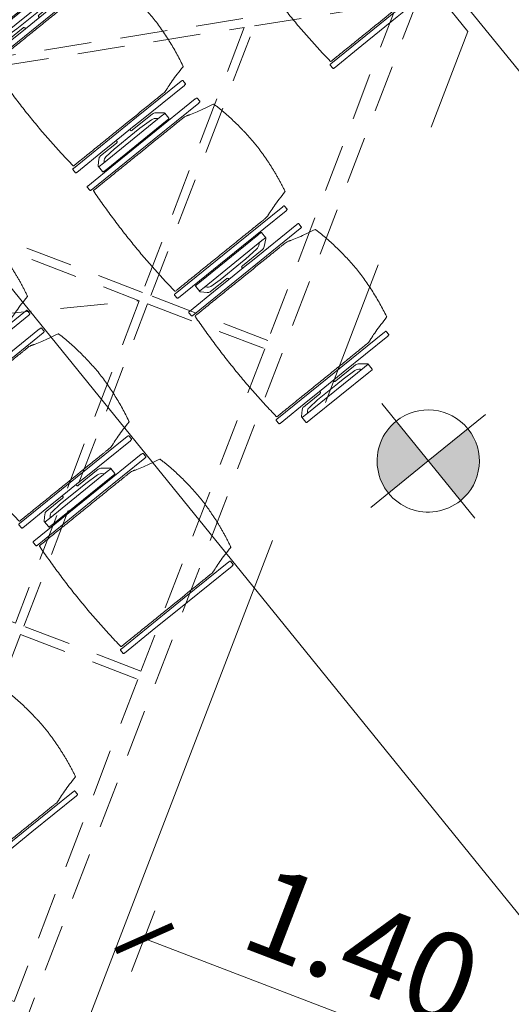
# Model space of a CAD drawing. Units: metres. Extents: x 6127 to 6509, y 343642 to 343987.
# Drawn here: x 6202 to 6204, y 343933 to 343936 of the extents above; entities that cross this region are included whole.
import ezdxf

# ---------------------------------------------------------------- set-up
doc = ezdxf.new("R2010")
doc.units = ezdxf.units.M
doc.header["$LTSCALE"] = 2
doc.header["$PDMODE"] = 35
doc.header["$PDSIZE"] = 0.3
for name, pattern in [('DASHED', [0.75, 0.5, -0.25]), ('MITTE', [2, 1.25, -0.25, 0.25, -0.25]), ('VERDECKT', [2.5, 2, -0.5])]:
    doc.linetypes.add(name, pattern=pattern)
doc.layers.get('0').update_dxf_attribs({"linetype": 'CONTINUOUS', "lineweight": 30})
doc.layers.get('Defpoints').update_dxf_attribs({"linetype": 'CONTINUOUS'})
doc.layers.add('A_03_DS_Deckenraster', color=7, linetype='VERDECKT', lineweight=5, true_color=0xcc0099)
for name, color, linetype, lineweight in [('A_03_DS_Deckensprung', 7, 'MITTE', 0), ('A_03_Technik', 7, 'MITTE', 0), ('A_04_Bühne_Praktikabel_AN', 7, 'CONTINUOUS', 9), ('A_04_Möblierung_Lose', 7, 'CONTINUOUS', 0), ('A_06_DIM_Höhenlage (GR)', 7, 'CONTINUOUS', 0), ('A_06_DIM_Kotenschnur', 7, 'CONTINUOUS', 5)]:
    doc.layers.add(name, color=color, linetype=linetype, lineweight=lineweight)
doc.styles.get("Standard").update_dxf_attribs({"font": 'simplex.shx'})
doc.dimstyles.get("Standard").update_dxf_attribs({"dimtxt": 0.2, "dimasz": 0.15, "dimexe": 0.1, "dimexo": 0.0225, "dimgap": 0.09, "dimtad": 1, "dimzin": 0, "dimdsep": 46, "dimtxsty": 'Standard', "dimblk": 'ARCHTICK', "dimcen": 0.09, "dimclrd": 256, "dimclre": 256, "dimadec": 0, "dimazin": 0, "dimtfac": 1, "dimtofl": 0, "dimtmove": 0, "dimatfit": 3, "dimldrblk": 'ARCHTICK', "dimfxl": 0.12, "dimfxlon": 1, "dimtolj": 1, "dimtzin": 0, "dimlwd": 5, "dimlwe": 5, "dimarcsym": 0})

# ---------------------------------------------------------------- blocks, each defined once
blk = doc.blocks.new('_ArchTick')
at = {"color": 0, "linetype": 'ByBlock', "const_width": 0.15}
blk.add_lwpolyline([(-0.5, -0.5), (0.5, 0.5)], dxfattribs=at)
blk = doc.blocks.new('*D505')
at = {"layer": 'A_06_DIM_Kotenschnur', "lineweight": 5, "ltscale": 10, "transparency": 16777216}
for p, q in [((6202.8403, 343933.0382), (6202.9191, 343933.2436)), ((6202.8833, 343933.1502), (6204.1904, 343932.6487)), ((6204.1474, 343932.5367), (6204.2262, 343932.7421))]:
    blk.add_line(p, q, dxfattribs=at)
at = {"layer": 'Defpoints', "color": 0, "ltscale": 10, "transparency": 16777216}
for p in [(6202.8058, 343932.9483), (6204.1904, 343932.6487), (6204.1129, 343932.4468)]:
    blk.add_point(p, dxfattribs=at)
at = {"layer": 'A_06_DIM_Kotenschnur', "lineweight": 5, "ltscale": 10, "transparency": 16777216, "xscale": 0.15, "yscale": 0.15, "zscale": 0.15}
for p, rotation in [((6202.8833, 343933.1502), 159.0093813609205), ((6204.1904, 343932.6487), 339.0093813609205)]:
    blk.add_blockref('_ArchTick', p, dxfattribs=dict(at, rotation=rotation))
at = {"layer": 'A_06_DIM_Kotenschnur', "color": 0, "lineweight": 5, "ltscale": 10, "transparency": 16777216, "insert": (6203.6228, 343933.1235), "char_height": 0.3, "attachment_point": 5, "rotation": 339.0094}
blk.add_mtext('\\A1;1.40', dxfattribs=at)
blk = doc.blocks.new('*D525')
at = {"layer": 'A_06_DIM_Kotenschnur', "lineweight": 5, "ltscale": 10, "transparency": 16777216}
for p, q in [((6201.3474, 343939.5525), (6199.9487, 343938.4195)), ((6201.3474, 343939.5525), (6201.4104, 343939.4748)), ((6200.0243, 343938.3263), (6199.8858, 343938.4972))]:
    blk.add_line(p, q, dxfattribs=at)
at = {"layer": 'Defpoints', "color": 0, "ltscale": 10, "transparency": 16777216}
for p in [(6201.3474, 343939.5525), (6199.9487, 343938.4195), (6205.6989, 343931.3211)]:
    blk.add_point(p, dxfattribs=at)
at = {"layer": 'A_06_DIM_Kotenschnur', "lineweight": 5, "ltscale": 10, "transparency": 16777216, "xscale": 0.15, "yscale": 0.15, "zscale": 0.15}
for p, rotation in [((6201.3474, 343939.5525), 39.00938129185081), ((6199.9487, 343938.4195), 219.0093812918508)]:
    blk.add_blockref('_ArchTick', p, dxfattribs=dict(at, rotation=rotation))
at = {"layer": 'A_06_DIM_Kotenschnur', "color": 0, "lineweight": 5, "ltscale": 10, "transparency": 16777216, "insert": (6200.497, 343939.1725), "char_height": 0.3, "attachment_point": 5, "rotation": 39.0094}
blk.add_mtext('\\A1;1.80', dxfattribs=at)
blk = doc.blocks.new('*D526')
at = {"layer": 'A_06_DIM_Kotenschnur', "lineweight": 5, "ltscale": 10, "transparency": 16777216}
for p, q in [((6200.0243, 343938.3263), (6199.8858, 343938.4972)), ((6199.9487, 343938.4195), (6198.5501, 343937.2865)), ((6198.6256, 343937.1933), (6198.4871, 343937.3642))]:
    blk.add_line(p, q, dxfattribs=at)
at = {"layer": 'Defpoints', "color": 0, "ltscale": 10, "transparency": 16777216}
for p in [(6198.5501, 343937.2865), (6205.6989, 343931.3211), (6204.3002, 343930.1881)]:
    blk.add_point(p, dxfattribs=at)
at = {"layer": 'A_06_DIM_Kotenschnur', "lineweight": 5, "ltscale": 10, "transparency": 16777216, "xscale": 0.15, "yscale": 0.15, "zscale": 0.15}
for p, rotation in [((6199.9487, 343938.4195), 39.00938129185081), ((6198.5501, 343937.2865), 219.0093812918508)]:
    blk.add_blockref('_ArchTick', p, dxfattribs=dict(at, rotation=rotation))
at = {"layer": 'A_06_DIM_Kotenschnur', "color": 0, "lineweight": 5, "ltscale": 10, "transparency": 16777216, "insert": (6199.204, 343938.1251), "char_height": 0.3, "attachment_point": 5, "rotation": 39.0094}
blk.add_mtext('\\A1;1.80', dxfattribs=at)
blk = doc.blocks.new('*D527')
at = {"layer": 'A_06_DIM_Kotenschnur', "lineweight": 5, "ltscale": 10, "transparency": 16777216}
for p, q in [((6198.6256, 343937.1933), (6198.4871, 343937.3642)), ((6198.5501, 343937.2865), (6197.1514, 343936.1535)), ((6197.2269, 343936.0603), (6197.0884, 343936.2312))]:
    blk.add_line(p, q, dxfattribs=at)
at = {"layer": 'Defpoints', "color": 0, "ltscale": 10, "transparency": 16777216}
for p in [(6197.1514, 343936.1535), (6204.3002, 343930.1881), (6202.9015, 343929.0551)]:
    blk.add_point(p, dxfattribs=at)
at = {"layer": 'A_06_DIM_Kotenschnur', "lineweight": 5, "ltscale": 10, "transparency": 16777216, "xscale": 0.15, "yscale": 0.15, "zscale": 0.15}
for p, rotation in [((6198.5501, 343937.2865), 39.00938129185081), ((6197.1514, 343936.1535), 219.0093812918508)]:
    blk.add_blockref('_ArchTick', p, dxfattribs=dict(at, rotation=rotation))
at = {"layer": 'A_06_DIM_Kotenschnur', "color": 0, "lineweight": 5, "ltscale": 10, "transparency": 16777216, "insert": (6197.6997, 343936.9065), "char_height": 0.3, "attachment_point": 5, "rotation": 39.0094}
blk.add_mtext('\\A1;1.80', dxfattribs=at)
blk = doc.blocks.new('*D528')
at = {"layer": 'A_06_DIM_Kotenschnur', "lineweight": 5, "ltscale": 10, "transparency": 16777216}
for p, q in [((6197.2269, 343936.0603), (6197.0884, 343936.2312)), ((6197.1514, 343936.1535), (6195.7527, 343935.0205)), ((6195.8282, 343934.9273), (6195.6898, 343935.0982))]:
    blk.add_line(p, q, dxfattribs=at)
at = {"layer": 'Defpoints', "color": 0, "ltscale": 10, "transparency": 16777216}
for p in [(6195.7527, 343935.0205), (6202.9015, 343929.0551), (6201.5029, 343927.9221)]:
    blk.add_point(p, dxfattribs=at)
at = {"layer": 'A_06_DIM_Kotenschnur', "lineweight": 5, "ltscale": 10, "transparency": 16777216, "xscale": 0.15, "yscale": 0.15, "zscale": 0.15}
for p, rotation in [((6197.1514, 343936.1535), 39.00938129185081), ((6195.7527, 343935.0205), 219.0093812918508)]:
    blk.add_blockref('_ArchTick', p, dxfattribs=dict(at, rotation=rotation))
at = {"layer": 'A_06_DIM_Kotenschnur', "color": 0, "lineweight": 5, "ltscale": 10, "transparency": 16777216, "insert": (6196.301, 343935.7735), "char_height": 0.3, "attachment_point": 5, "rotation": 39.0094}
blk.add_mtext('\\A1;1.80', dxfattribs=at)
blk = doc.blocks.new('PISA_Stuhl mit')
at = {"layer": 'A_04_Möblierung_Lose', "linetype": 'Continuous'}
for p, q in [((-24.4, 27.96), (-24.4, 47.35)), ((-24.36, 47.78), (-24.39, 47.39)), ((-22.84, 47.98), (-24.16, 47.98)), ((-24.16, 47.98), (-24.16, 47.97)), ((-22.84, 47.98), (-22.84, 47.97)), ((-22.61, 47.39), (-22.64, 47.78)), ((-22.6, 47.35), (-22.6, 27.96)), ((22.6, 0.44), (22.6, 47.35)), ((22.64, 47.78), (22.61, 47.39)), ((24.16, 47.98), (22.84, 47.98)), ((22.84, 47.98), (22.84, 47.97)), ((24.16, 47.98), (24.16, 47.97)), ((24.39, 47.39), (24.36, 47.78)), ((24.4, 47.35), (24.4, 27.96)), ((-22, 40.62), (-22, 39.8)), ((22, 40.71), (22, 39.9)), ((-29.9, 34.68), (-29.9, 36.09)), ((-29.9, 9.47), (-29.9, 34.68)), ((-27.55, 36.26), (-29.77, 36.26)), ((-27.6, 34.68), (-27.6, 36.2)), ((-27.6, 9.47), (-27.6, 34.68)), ((-27.34, 33.18), (-27.6, 33.44)), ((-27.24, 36.04), (-25.56, 33.97)), ((27.24, 36.04), (25.56, 33.97)), ((27.34, 33.18), (27.6, 33.44)), ((29.77, 36.26), (27.55, 36.26)), ((27.6, 34.68), (27.6, 36.2)), ((27.6, 9.47), (27.6, 34.68)), ((29.9, 34.68), (29.9, 36.09)), ((29.9, 9.47), (29.9, 34.68)), ((-26.2, 26.52), (-26.45, 31.41)), ((-25.1, 32.79), (-25.1, 24.2)), ((25.1, 32.79), (25.1, 31.93)), ((25.1, 31.93), (25.1, 24.2)), ((26.2, 26.52), (26.45, 31.41)), ((-24.4, 25.51), (-24.4, 27.96)), ((-22.6, 27.96), (-22.6, 0.44)), ((24.4, 27.96), (24.4, 25.51)), ((-26.2, 24.2), (-26.2, 26.52)), ((-26.2, 15.3), (-26.2, 24.2)), ((-25.1, 24.2), (-25.1, 24)), ((-25.1, 24), (-25.1, 23.93)), ((-24.8, 23.63), (-24.4, 23.63)), ((-24.4, 15.98), (-24.4, 25.51)), ((24.4, 25.51), (24.4, 15.98)), ((24.8, 23.63), (24.4, 23.63)), ((25.1, 24.2), (25.1, 24)), ((25.1, 24), (25.1, 23.93)), ((26.2, 24.2), (26.2, 26.52)), ((26.2, 24), (26.2, 24.2)), ((26.2, 15.3), (26.2, 24)), ((-25.1, 17.38), (-25.1, 17.33)), ((-25.1, 17.33), (-25.1, 17.17)), ((-25.1, 17.17), (-25.1, 10.99)), ((-24.8, 17.68), (-24.4, 17.68)), ((24.8, 17.68), (24.4, 17.68)), ((25.1, 17.38), (25.1, 17.17)), ((25.1, 17.17), (25.1, 10.99)), ((-26.45, 11.41), (-26.2, 15.3)), ((-24.4, 12.57), (-24.4, 15.98)), ((24.4, 15.98), (24.4, 12.57)), ((26.45, 11.41), (26.2, 15.3)), ((-25.1, 10.99), (-25.1, 10.09)), ((-24.4, 0.44), (-24.4, 12.57)), ((24.4, 12.57), (24.4, 0.44)), ((25.1, 10.99), (25.1, 10.09)), ((-29.9, 7.85), (-29.9, 9.47)), ((-29.58, 7.45), (-27.42, 7.45)), ((-27.6, 9.79), (-27.34, 9.99)), ((-27.6, 7.67), (-27.6, 9.47)), ((-25.56, 9.14), (-27.16, 7.57)), ((25.56, 9.14), (27.16, 7.57)), ((27.6, 9.79), (27.34, 9.99)), ((27.42, 7.45), (29.58, 7.45)), ((27.6, 7.67), (27.6, 9.47)), ((29.9, 7.85), (29.9, 9.47)), ((-24.39, 0.38), (-24.37, 0.24)), ((-24.17, 0.06), (-24.17, 0.07)), ((-24.17, 0.06), (-22.83, 0.06)), ((-22.83, 0.06), (-22.83, 0.07)), ((-22.63, 0.24), (-22.61, 0.38)), ((22.61, 0.38), (22.63, 0.24)), ((22.83, 0.06), (22.83, 0.07)), ((22.83, 0.06), (24.17, 0.06)), ((24.17, 0.06), (24.17, 0.07)), ((24.37, 0.24), (24.39, 0.38))]:
    blk.add_line(p, q, dxfattribs=at)
at = {"layer": 'A_04_Möblierung_Lose'}
for points in [[(-24.39, 47.39), (-24.4, 47.35)], [(-22.61, 47.39), (-22.6, 47.35)], [(22.61, 47.39), (22.6, 47.35)], [(24.4, 47.35), (24.39, 47.39)], [(-24.39, 0.38), (-24.4, 0.44)], [(-22.61, 0.38), (-22.6, 0.44)], [(22.6, 0.44), (22.61, 0.38)], [(24.39, 0.38), (24.4, 0.44)]]:
    blk.add_lwpolyline(points, dxfattribs=at)
at = {"layer": 'A_04_Möblierung_Lose', "linetype": 'Continuous'}
for centre, major_axis, ratio, start_param, end_param in [((-27.52, 34.46), (0.11, -1.8), 0.412192, 2.618158, 2.867609), ((-31.1, 32.79), (6, 0), 0.513216, 0, 0.394791), ((31.1, 32.79), (6, 0), 0.513216, 2.746802, 3.141593), ((27.52, 34.46), (0.11, 1.8), 0.412192, 0.273984, 0.523435), ((-34.45, 31.3), (8, 0), 0.513216, 0.026437, 0.475695), ((34.45, 31.3), (8, 0), 0.513216, 2.665897, 3.115155), ((-24.8, 23.93), (0.3, 0), 0.992397, 3.141593, 4.712389), ((24.8, 23.93), (-0.3, 0), 0.992397, 1.570796, 3.141593), ((-24.8, 17.38), (-0.3, 0), 0.992397, 4.712389, 6.283185), ((24.8, 17.38), (0.3, 0), 0.992397, 0, 1.570796), ((-34.45, 11.49), (8, 0), 0.409378, 5.80749, 6.256748), ((-31.1, 10.09), (6, 0), 0.409378, 5.888394, 6.283185), ((31.1, 10.09), (6, 0), 0.409378, 3.141593, 3.536384), ((34.45, 11.49), (8, 0), 0.409378, 3.16803, 3.617288), ((-29.69, 9.25), (0.15, -1.8), 0.508472, 6.169443, 6.239649), ((-27.52, 9.25), (0.11, -1.8), 0.412192, 6.259426, 6.626764), ((27.52, 9.25), (0.11, 1.8), 0.412192, 2.798014, 3.165352), ((29.69, 9.25), (0.15, 1.8), 0.508472, 3.185129, 3.255335)]:
    blk.add_ellipse(centre, major_axis=major_axis, ratio=ratio, start_param=start_param, end_param=end_param, dxfattribs=at)
for points, knots in [([(18.89, 51.27), (17.34, 51.65), (15.79, 51.96), (12.65, 52.5), (11.08, 52.72), (7.92, 53.08), (6.34, 53.22), (3.16, 53.43), (1.57, 53.5), (-1.6, 53.48), (-3.19, 53.4), (-6.36, 53.17), (-7.95, 53.02), (-11.1, 52.64), (-12.67, 52.41), (-15.8, 51.85), (-17.35, 51.53), (-18.9, 51.14)], [0, 0, 0, 0, 0.125, 0.125, 0.25, 0.25, 0.375, 0.375, 0.5, 0.5, 0.625, 0.625, 0.75, 0.75, 0.875, 0.875, 1, 1, 1, 1]), ([(-19.18, 50.99), (-19.42, 49.97), (-19.66, 48.92), (-20.14, 46.93), (-20.38, 45.97), (-20.85, 44.26), (-21.08, 43.5), (-21.37, 42.63), (-21.42, 42.47), (-21.51, 42.23), (-21.54, 42.16), (-21.59, 42.02), (-21.62, 41.96), (-21.68, 41.83), (-21.7, 41.76), (-21.76, 41.57), (-21.79, 41.45), (-21.88, 41.09), (-21.94, 40.92), (-22, 40.62)], [0, 0, 0, 0, 0.25, 0.25, 0.5, 0.5, 0.75, 0.75, 0.8125, 0.8125, 0.84375, 0.84375, 0.875, 0.875, 0.90625, 0.90625, 0.9375, 0.9375, 1, 1, 1, 1]), ([(-19.18, 50.99), (-19.18, 51), (-19.17, 51.01), (-19.14, 51.04), (-19.13, 51.05), (-19.08, 51.07), (-19.06, 51.08), (-19, 51.11), (-18.97, 51.12), (-18.92, 51.13), (-18.91, 51.13), (-18.9, 51.14)], [0, 0, 0, 0, 0.224004, 0.224004, 0.447802, 0.447802, 0.675436, 0.675436, 0.911307, 0.911307, 1, 1, 1, 1]), ([(18.89, 51.27), (18.92, 51.26), (18.95, 51.26), (19, 51.24), (19.03, 51.23), (19.09, 51.2), (19.11, 51.19), (19.15, 51.17), (19.16, 51.16), (19.17, 51.14), (19.17, 51.14), (19.17, 51.13)], [0, 0, 0, 0, 0.185773, 0.185773, 0.427403, 0.427403, 0.668474, 0.668474, 0.90083, 0.90083, 1, 1, 1, 1]), ([(22, 40.71), (21.94, 41.04), (21.88, 41.23), (21.79, 41.58), (21.76, 41.7), (21.7, 41.89), (21.67, 41.96), (21.62, 42.08), (21.59, 42.13), (21.54, 42.27), (21.51, 42.34), (21.42, 42.58), (21.37, 42.75), (21.08, 43.63), (20.85, 44.38), (20.14, 46.95), (19.66, 49.11), (19.17, 51.13)], [0, 0, 0, 0, 0.0625, 0.0625, 0.09375, 0.09375, 0.125, 0.125, 0.15625, 0.15625, 0.1875, 0.1875, 0.25, 0.25, 0.5, 0.5, 1, 1, 1, 1]), ([(-22, 39.8), (-22, 39.68), (-22, 39.54), (-22, 39.17), (-22, 38.94), (-22, 38.38), (-22, 38.04), (-22, 37.31), (-22, 36.89), (-22, 36.04), (-22, 35.61), (-22, 34.76), (-22, 34.33), (-22, 33.05), (-22, 32.2), (-22, 27.95), (-22, 24.55), (-22, 19.45), (-22, 17.76), (-22, 14.36), (-22, 12.67), (-22, 10.12), (-22, 9.27), (-22, 7.57), (-22, 6.72), (-22, 5.45), (-22, 5.02), (-22, 4.16), (-22, 3.73), (-22, 3.12), (-22, 2.92), (-22, 2.53), (-22, 2.33), (-22, 1.77), (-22, 1.43), (-22, 1.12)], [0, 0, 0, 0, 0.03125, 0.03125, 0.0625, 0.0625, 0.09375, 0.09375, 0.125, 0.125, 0.15625, 0.15625, 0.1875, 0.1875, 0.25, 0.25, 0.5, 0.5, 0.625, 0.625, 0.75, 0.75, 0.8125, 0.8125, 0.875, 0.875, 0.90625, 0.90625, 0.9375, 0.9375, 0.953125, 0.953125, 0.96875, 0.96875, 1, 1, 1, 1]), ([(22, 1.12), (22, 1.43), (22, 1.77), (22, 2.33), (22, 2.52), (22, 2.92), (22, 3.12), (22, 3.73), (22, 4.16), (22, 5.02), (22, 5.44), (22, 7.57), (22, 9.27), (22, 12.66), (22, 14.35), (22, 17.74), (22, 19.44), (22, 22.83), (22, 24.53), (22, 27.07), (22, 27.92), (22, 29.61), (22, 30.46), (22, 32.16), (22, 33.01), (22, 34.28), (22, 34.71), (22, 35.56), (22, 35.99), (22, 36.83), (22, 37.25), (22, 38.01), (22, 38.35), (22, 38.95), (22, 39.2), (22, 39.61), (22, 39.77), (22, 39.9)], [0, 0, 0, 0, 0.03125, 0.03125, 0.046875, 0.046875, 0.0625, 0.0625, 0.09375, 0.09375, 0.125, 0.125, 0.25, 0.25, 0.375, 0.375, 0.5, 0.5, 0.625, 0.625, 0.6875, 0.6875, 0.75, 0.75, 0.8125, 0.8125, 0.84375, 0.84375, 0.875, 0.875, 0.90625, 0.90625, 0.9375, 0.9375, 0.96875, 0.96875, 1, 1, 1, 1]), ([(-29.78, 36.26), (-29.8, 36.26), (-29.82, 36.26), (-29.88, 36.22), (-29.9, 36.17), (-29.9, 36.09)], [0, 0, 0, 0, 0.288851, 0.288851, 1, 1, 1, 1]), ([(29.78, 36.26), (29.8, 36.26), (29.82, 36.26), (29.88, 36.22), (29.9, 36.17), (29.9, 36.09)], [0, 0, 0, 0, 0.288851, 0.288851, 1, 1, 1, 1]), ([(-29.9, 7.85), (-29.9, 7.73), (-29.88, 7.64), (-29.8, 7.5), (-29.73, 7.46), (-29.64, 7.45)], [0, 0, 0, 0, 0.5, 0.5, 1, 1, 1, 1]), ([(29.9, 7.85), (29.9, 7.73), (29.88, 7.64), (29.8, 7.5), (29.73, 7.46), (29.64, 7.45)], [0, 0, 0, 0, 0.5, 0.5, 1, 1, 1, 1]), ([(-22, 1.12), (-22, 1.1), (-21.99, 1.08), (-21.97, 1.03), (-21.96, 1.01), (-21.91, 0.97), (-21.89, 0.96), (-21.83, 0.93), (-21.8, 0.92), (-21.76, 0.92), (-21.75, 0.91), (-21.74, 0.91)], [0, 0, 0, 0, 0.234724, 0.234724, 0.469461, 0.469461, 0.704013, 0.704013, 0.938475, 0.938475, 1, 1, 1, 1]), ([(-21.74, 0.91), (-19.94, 0.74), (-18.13, 0.63), (-14.51, 0.41), (-12.7, 0.33), (-9.08, 0.17), (-7.27, 0.09), (-3.63, 0), (-1.82, 0), (1.82, 0), (3.64, 0), (7.27, 0.09), (9.08, 0.17), (12.71, 0.33), (14.52, 0.42), (17.23, 0.58), (18.13, 0.64), (19.94, 0.76), (20.84, 0.83), (21.74, 0.91)], [0, 0, 0, 0, 0.125, 0.125, 0.25, 0.25, 0.375, 0.375, 0.5, 0.5, 0.625, 0.625, 0.75, 0.75, 0.875, 0.875, 0.9375, 0.9375, 1, 1, 1, 1]), ([(21.74, 0.91), (21.77, 0.92), (21.81, 0.92), (21.87, 0.94), (21.89, 0.96), (21.94, 0.99), (21.96, 1.01), (21.99, 1.06), (22, 1.08), (22, 1.11), (22, 1.12), (22, 1.12)], [0, 0, 0, 0, 0.234448, 0.234448, 0.468896, 0.468896, 0.703347, 0.703347, 0.937838, 0.937838, 1, 1, 1, 1])]:
    blk.add_open_spline(points, degree=3, knots=knots, dxfattribs=at)
for points in [[(-24.16, 47.97), (-24.17, 47.97), (-24.19, 47.97), (-24.21, 47.96), (-24.24, 47.95), (-24.27, 47.94), (-24.29, 47.92), (-24.31, 47.9), (-24.33, 47.88), (-24.34, 47.85), (-24.35, 47.83), (-24.36, 47.8), (-24.36, 47.78), (-24.36, 47.77)], [(-22.64, 47.77), (-22.64, 47.78), (-22.64, 47.8), (-22.65, 47.83), (-22.66, 47.85), (-22.67, 47.88), (-22.69, 47.9), (-22.71, 47.92), (-22.73, 47.94), (-22.76, 47.95), (-22.79, 47.96), (-22.81, 47.97), (-22.83, 47.97), (-22.84, 47.97)], [(22.84, 47.97), (22.83, 47.97), (22.81, 47.97), (22.79, 47.96), (22.76, 47.95), (22.73, 47.94), (22.71, 47.92), (22.69, 47.9), (22.67, 47.88), (22.66, 47.85), (22.65, 47.83), (22.64, 47.8), (22.64, 47.78), (22.64, 47.77)], [(24.36, 47.77), (24.36, 47.78), (24.36, 47.8), (24.35, 47.83), (24.34, 47.85), (24.33, 47.88), (24.31, 47.9), (24.29, 47.92), (24.27, 47.94), (24.24, 47.95), (24.21, 47.96), (24.19, 47.97), (24.17, 47.97), (24.16, 47.97)], [(-27.6, 36.2), (-27.6, 36.28), (-27.54, 36.28), (-27.42, 36.2)], [(27.6, 36.2), (27.6, 36.28), (27.54, 36.28), (27.42, 36.2)], [(-27.42, 7.45), (-27.54, 7.45), (-27.6, 7.52), (-27.6, 7.67)], [(27.42, 7.45), (27.54, 7.45), (27.6, 7.52), (27.6, 7.67)], [(-24.37, 0.27), (-24.37, 0.26), (-24.37, 0.24), (-24.36, 0.21), (-24.35, 0.18), (-24.34, 0.16), (-24.32, 0.13), (-24.3, 0.11), (-24.28, 0.1), (-24.25, 0.08), (-24.22, 0.07), (-24.2, 0.07), (-24.18, 0.07), (-24.17, 0.07)], [(-22.83, 0.07), (-22.82, 0.07), (-22.8, 0.07), (-22.77, 0.07), (-22.75, 0.08), (-22.72, 0.1), (-22.7, 0.11), (-22.68, 0.13), (-22.66, 0.16), (-22.65, 0.18), (-22.64, 0.21), (-22.63, 0.24), (-22.63, 0.26), (-22.63, 0.27)], [(22.63, 0.27), (22.63, 0.26), (22.63, 0.24), (22.64, 0.21), (22.65, 0.18), (22.66, 0.16), (22.68, 0.13), (22.7, 0.11), (22.72, 0.1), (22.75, 0.08), (22.78, 0.07), (22.8, 0.07), (22.82, 0.07), (22.83, 0.07)], [(24.17, 0.07), (24.18, 0.07), (24.2, 0.07), (24.23, 0.07), (24.25, 0.08), (24.28, 0.1), (24.3, 0.11), (24.32, 0.13), (24.34, 0.16), (24.35, 0.18), (24.36, 0.21), (24.37, 0.24), (24.37, 0.26), (24.37, 0.27)]]:
    blk.add_open_spline(points, degree=3, dxfattribs=at)
blk = doc.blocks.new('PISA_Stuhl ohne')
at = {"layer": 'A_04_Möblierung_Lose', "linetype": 'Continuous'}
for p, q in [((-24.4, 27.96), (-24.4, 47.35)), ((-24.36, 47.79), (-24.39, 47.39)), ((-22.84, 47.98), (-24.16, 47.98)), ((-24.16, 47.98), (-24.16, 47.98)), ((-22.84, 47.98), (-22.84, 47.98)), ((22.6, 27.96), (22.6, 47.35)), ((22.64, 47.79), (22.61, 47.39)), ((24.16, 47.98), (22.84, 47.98)), ((22.84, 47.98), (22.84, 47.98)), ((24.16, 47.98), (24.16, 47.98)), ((24.39, 47.39), (24.36, 47.79)), ((-22, 40.62), (-22, 39.8)), ((22, 40.71), (22, 39.9)), ((-24.4, 12.58), (-24.4, 27.96)), ((22.6, 0.44), (22.6, 27.96)), ((24.4, 27.96), (24.4, 0.44)), ((-24.4, 0.44), (-24.4, 12.58)), ((-24.39, 0.39), (-24.37, 0.25)), ((-24.17, 0.07), (-22.83, 0.07)), ((-24.17, 0.07), (-24.17, 0.07)), ((-22.83, 0.07), (-22.83, 0.07)), ((22.61, 0.39), (22.63, 0.25)), ((22.83, 0.07), (24.17, 0.07)), ((22.83, 0.07), (22.83, 0.07)), ((24.17, 0.07), (24.17, 0.07)), ((24.37, 0.25), (24.39, 0.39))]:
    blk.add_line(p, q, dxfattribs=at)
for points in [[(18.89, 51.27), (18.6, 51.34), (18.31, 51.41), (18.02, 51.48), (17.73, 51.54), (17.44, 51.61), (17.15, 51.67), (16.86, 51.73), (16.56, 51.79), (16.27, 51.85), (15.98, 51.91), (15.69, 51.96), (15.39, 52.02), (15.1, 52.07), (14.81, 52.12), (14.51, 52.18), (14.22, 52.23), (13.93, 52.28), (13.63, 52.33), (13.34, 52.37), (13.04, 52.42), (12.75, 52.47), (12.46, 52.51), (12.16, 52.56), (11.87, 52.6), (11.57, 52.64), (11.28, 52.68), (10.98, 52.72), (10.69, 52.76), (10.39, 52.79), (10.09, 52.83), (9.8, 52.87), (9.5, 52.9), (9.21, 52.93), (8.91, 52.97), (8.61, 53), (8.32, 53.03), (8.02, 53.06), (7.72, 53.09), (7.43, 53.11), (7.13, 53.14), (6.83, 53.17), (6.53, 53.19), (6.24, 53.22), (5.94, 53.24), (5.64, 53.26), (5.34, 53.28), (5.05, 53.31), (4.75, 53.33), (4.45, 53.35), (4.15, 53.36), (3.85, 53.38), (3.56, 53.4), (3.26, 53.41), (2.96, 53.43), (2.66, 53.44), (2.37, 53.45), (2.07, 53.46), (1.77, 53.47), (1.47, 53.48), (1.18, 53.48), (0.88, 53.49), (0.58, 53.49), (0.28, 53.49), (-0.01, 53.49), (-0.31, 53.49), (-0.61, 53.48), (-0.91, 53.48), (-1.2, 53.47), (-1.5, 53.46), (-1.8, 53.45), (-2.1, 53.44), (-2.39, 53.43), (-2.69, 53.41), (-2.99, 53.4), (-3.29, 53.38), (-3.58, 53.36), (-3.88, 53.35), (-4.18, 53.33), (-4.48, 53.31), (-4.77, 53.29), (-5.07, 53.26), (-5.37, 53.24), (-5.67, 53.22), (-5.96, 53.19), (-6.26, 53.17), (-6.56, 53.14), (-6.86, 53.12), (-7.15, 53.09), (-7.45, 53.06), (-7.75, 53.03), (-8.04, 53), (-8.34, 52.97), (-8.64, 52.94), (-8.93, 52.9), (-9.23, 52.87), (-9.52, 52.83), (-9.82, 52.8), (-10.12, 52.76), (-10.41, 52.72), (-10.71, 52.68), (-11, 52.64), (-11.3, 52.6), (-11.59, 52.56), (-11.89, 52.52), (-12.18, 52.47), (-12.47, 52.43), (-12.77, 52.38), (-13.06, 52.33), (-13.36, 52.28), (-13.65, 52.23), (-13.94, 52.18), (-14.24, 52.13), (-14.53, 52.08), (-14.82, 52.02), (-15.11, 51.97), (-15.41, 51.91), (-15.7, 51.86), (-15.99, 51.8), (-16.28, 51.74), (-16.57, 51.68), (-16.86, 51.61), (-17.16, 51.55), (-17.45, 51.48), (-17.74, 51.42), (-18.03, 51.35), (-18.32, 51.28), (-18.61, 51.21), (-18.9, 51.14)], [(-22.64, 47.79), (-22.61, 47.39), (-22.6, 47.35), (-22.6, 27.96), (-22.6, 0.44), (-22.61, 0.39), (-22.63, 0.25)], [(22.61, 47.39), (22.6, 47.35)], [(24.39, 47.39), (24.4, 47.35)], [(24.4, 47.35), (24.4, 27.96)], [(-24.39, 0.39), (-24.4, 0.44)], [(22.61, 0.39), (22.6, 0.44)], [(24.39, 0.39), (24.4, 0.44)]]:
    blk.add_lwpolyline(points, dxfattribs=at)
at = {"layer": 'A_04_Möblierung_Lose'}
blk.add_lwpolyline([(-24.39, 47.39), (-24.4, 47.35)], dxfattribs=at)
at = {"layer": 'A_04_Möblierung_Lose', "linetype": 'Continuous'}
for points, knots in [([(-19.18, 50.99), (-19.42, 49.97), (-19.66, 48.92), (-20.14, 46.93), (-20.38, 45.97), (-20.85, 44.26), (-21.08, 43.5), (-21.37, 42.63), (-21.42, 42.47), (-21.51, 42.23), (-21.54, 42.16), (-21.59, 42.02), (-21.62, 41.96), (-21.68, 41.83), (-21.7, 41.76), (-21.76, 41.57), (-21.79, 41.45), (-21.88, 41.09), (-21.94, 40.92), (-22, 40.62)], [0, 0, 0, 0, 0.25, 0.25, 0.5, 0.5, 0.75, 0.75, 0.8125, 0.8125, 0.84375, 0.84375, 0.875, 0.875, 0.90625, 0.90625, 0.9375, 0.9375, 1, 1, 1, 1]), ([(-19.18, 50.99), (-19.18, 51), (-19.17, 51.01), (-19.14, 51.04), (-19.13, 51.05), (-19.08, 51.07), (-19.06, 51.08), (-19, 51.11), (-18.97, 51.12), (-18.92, 51.13), (-18.91, 51.13), (-18.9, 51.14)], [0, 0, 0, 0, 0.224004, 0.224004, 0.447802, 0.447802, 0.675436, 0.675436, 0.911307, 0.911307, 1, 1, 1, 1]), ([(18.89, 51.27), (18.92, 51.26), (18.95, 51.26), (19, 51.24), (19.03, 51.23), (19.09, 51.2), (19.11, 51.19), (19.15, 51.17), (19.16, 51.16), (19.17, 51.14), (19.17, 51.14), (19.17, 51.13)], [0, 0, 0, 0, 0.185773, 0.185773, 0.427403, 0.427403, 0.668474, 0.668474, 0.90083, 0.90083, 1, 1, 1, 1]), ([(22, 40.71), (21.94, 41.04), (21.88, 41.23), (21.79, 41.58), (21.76, 41.7), (21.7, 41.89), (21.67, 41.96), (21.62, 42.08), (21.59, 42.13), (21.54, 42.27), (21.51, 42.34), (21.42, 42.58), (21.37, 42.75), (21.08, 43.63), (20.85, 44.38), (20.14, 46.95), (19.66, 49.11), (19.17, 51.13)], [0, 0, 0, 0, 0.0625, 0.0625, 0.09375, 0.09375, 0.125, 0.125, 0.15625, 0.15625, 0.1875, 0.1875, 0.25, 0.25, 0.5, 0.5, 1, 1, 1, 1]), ([(-22, 39.8), (-22, 39.68), (-22, 39.54), (-22, 39.17), (-22, 38.94), (-22, 38.38), (-22, 38.04), (-22, 37.31), (-22, 36.89), (-22, 36.04), (-22, 35.61), (-22, 34.76), (-22, 34.33), (-22, 33.05), (-22, 32.2), (-22, 27.95), (-22, 24.55), (-22, 19.45), (-22, 17.76), (-22, 14.36), (-22, 12.67), (-22, 10.12), (-22, 9.27), (-22, 7.57), (-22, 6.72), (-22, 5.45), (-22, 5.02), (-22, 4.16), (-22, 3.73), (-22, 3.12), (-22, 2.92), (-22, 2.53), (-22, 2.33), (-22, 1.77), (-22, 1.43), (-22, 1.12)], [0, 0, 0, 0, 0.03125, 0.03125, 0.0625, 0.0625, 0.09375, 0.09375, 0.125, 0.125, 0.15625, 0.15625, 0.1875, 0.1875, 0.25, 0.25, 0.5, 0.5, 0.625, 0.625, 0.75, 0.75, 0.8125, 0.8125, 0.875, 0.875, 0.90625, 0.90625, 0.9375, 0.9375, 0.953125, 0.953125, 0.96875, 0.96875, 1, 1, 1, 1]), ([(22, 1.12), (22, 1.43), (22, 1.77), (22, 2.33), (22, 2.52), (22, 2.92), (22, 3.12), (22, 3.73), (22, 4.16), (22, 5.02), (22, 5.44), (22, 7.57), (22, 9.27), (22, 12.66), (22, 14.35), (22, 17.74), (22, 19.44), (22, 22.83), (22, 24.53), (22, 27.07), (22, 27.92), (22, 29.61), (22, 30.46), (22, 32.16), (22, 33.01), (22, 34.28), (22, 34.71), (22, 35.56), (22, 35.99), (22, 36.83), (22, 37.25), (22, 38.01), (22, 38.35), (22, 38.95), (22, 39.2), (22, 39.61), (22, 39.77), (22, 39.9)], [0, 0, 0, 0, 0.03125, 0.03125, 0.046875, 0.046875, 0.0625, 0.0625, 0.09375, 0.09375, 0.125, 0.125, 0.25, 0.25, 0.375, 0.375, 0.5, 0.5, 0.625, 0.625, 0.6875, 0.6875, 0.75, 0.75, 0.8125, 0.8125, 0.84375, 0.84375, 0.875, 0.875, 0.90625, 0.90625, 0.9375, 0.9375, 0.96875, 0.96875, 1, 1, 1, 1]), ([(-22, 1.12), (-22, 1.1), (-21.99, 1.08), (-21.97, 1.03), (-21.96, 1.01), (-21.91, 0.97), (-21.89, 0.96), (-21.83, 0.93), (-21.8, 0.92), (-21.76, 0.92), (-21.75, 0.91), (-21.74, 0.91)], [0, 0, 0, 0, 0.234724, 0.234724, 0.469461, 0.469461, 0.704013, 0.704013, 0.938475, 0.938475, 1, 1, 1, 1]), ([(-21.74, 0.91), (-19.94, 0.74), (-18.13, 0.63), (-14.51, 0.41), (-12.7, 0.33), (-9.08, 0.17), (-7.27, 0.09), (-3.63, 0), (-1.82, 0), (1.82, 0), (3.64, 0), (7.27, 0.09), (9.08, 0.17), (12.71, 0.33), (14.52, 0.42), (17.23, 0.58), (18.13, 0.64), (19.94, 0.76), (20.84, 0.83), (21.74, 0.91)], [0, 0, 0, 0, 0.125, 0.125, 0.25, 0.25, 0.375, 0.375, 0.5, 0.5, 0.625, 0.625, 0.75, 0.75, 0.875, 0.875, 0.9375, 0.9375, 1, 1, 1, 1]), ([(21.74, 0.91), (21.77, 0.92), (21.81, 0.92), (21.87, 0.94), (21.89, 0.96), (21.94, 0.99), (21.96, 1.01), (21.99, 1.06), (22, 1.08), (22, 1.11), (22, 1.12), (22, 1.12)], [0, 0, 0, 0, 0.234448, 0.234448, 0.468896, 0.468896, 0.703347, 0.703347, 0.937838, 0.937838, 1, 1, 1, 1])]:
    blk.add_open_spline(points, degree=3, knots=knots, dxfattribs=at)
for points in [[(-24.16, 47.98), (-24.17, 47.98), (-24.19, 47.97), (-24.21, 47.97), (-24.24, 47.96), (-24.27, 47.95), (-24.29, 47.93), (-24.31, 47.91), (-24.33, 47.89), (-24.34, 47.86), (-24.35, 47.83), (-24.36, 47.81), (-24.36, 47.79), (-24.36, 47.78)], [(-22.64, 47.78), (-22.64, 47.79), (-22.64, 47.81), (-22.65, 47.83), (-22.66, 47.86), (-22.67, 47.89), (-22.69, 47.91), (-22.71, 47.93), (-22.73, 47.95), (-22.76, 47.96), (-22.79, 47.97), (-22.81, 47.97), (-22.83, 47.98), (-22.84, 47.98)], [(22.84, 47.98), (22.83, 47.98), (22.81, 47.97), (22.79, 47.97), (22.76, 47.96), (22.73, 47.95), (22.71, 47.93), (22.69, 47.91), (22.67, 47.89), (22.66, 47.86), (22.65, 47.83), (22.64, 47.81), (22.64, 47.79), (22.64, 47.78)], [(24.36, 47.78), (24.36, 47.79), (24.36, 47.81), (24.35, 47.83), (24.34, 47.86), (24.33, 47.89), (24.31, 47.91), (24.29, 47.93), (24.27, 47.95), (24.24, 47.96), (24.21, 47.97), (24.19, 47.97), (24.17, 47.98), (24.16, 47.98)], [(-24.37, 0.27), (-24.37, 0.26), (-24.37, 0.24), (-24.36, 0.22), (-24.35, 0.19), (-24.34, 0.16), (-24.32, 0.14), (-24.3, 0.12), (-24.28, 0.1), (-24.25, 0.09), (-24.22, 0.08), (-24.2, 0.07), (-24.18, 0.07), (-24.17, 0.07)], [(-22.83, 0.07), (-22.82, 0.07), (-22.8, 0.07), (-22.77, 0.08), (-22.75, 0.09), (-22.72, 0.1), (-22.7, 0.12), (-22.68, 0.14), (-22.66, 0.16), (-22.65, 0.19), (-22.64, 0.22), (-22.63, 0.24), (-22.63, 0.26), (-22.63, 0.27)], [(22.63, 0.27), (22.63, 0.26), (22.63, 0.24), (22.64, 0.22), (22.65, 0.19), (22.66, 0.16), (22.68, 0.14), (22.7, 0.12), (22.72, 0.1), (22.75, 0.09), (22.78, 0.08), (22.8, 0.07), (22.82, 0.07), (22.83, 0.07)], [(24.17, 0.07), (24.18, 0.07), (24.2, 0.07), (24.23, 0.08), (24.25, 0.09), (24.28, 0.1), (24.3, 0.12), (24.32, 0.14), (24.34, 0.16), (24.35, 0.19), (24.36, 0.22), (24.37, 0.24), (24.37, 0.26), (24.37, 0.27)]]:
    blk.add_open_spline(points, degree=3, dxfattribs=at)
blk = doc.blocks.new('hkeifie')
at = {"layer": 'A_06_DIM_Höhenlage (GR)', "lineweight": 9}
for points in [[(0, 0), (0, 17.32), (3.77, 16.91), (7.82, 15.46), (11.33, 13.11), (14.24, 9.86), (15.77, 7.17), (16.76, 4.4), (17.35, 2.02), (17.32, 0)], [(0, 0), (0, -17.32), (-3.77, -16.91), (-7.82, -15.46), (-11.33, -13.11), (-14.24, -9.86), (-15.77, -7.17), (-16.76, -4.4), (-17.35, -2.02), (-17.32, 0)]]:
    blk.add_hatch(color=256, dxfattribs=at).paths.add_polyline_path(points, flags=0)
for p, q in [((0, 25), (0, 0)), ((-25, 0), (25, 0)), ((25, 0), (-25, 0)), ((0, -25), (0, 0))]:
    blk.add_line(p, q, dxfattribs=at)
for start, end in [(0, 180), (180, 0)]:
    blk.add_arc((0, 0), 17.32, start, end, dxfattribs=at)
blk = doc.blocks.new('*D569')
at = {"layer": 'A_06_DIM_Kotenschnur', "lineweight": 5, "ltscale": 10, "transparency": 16777216}
for p, q in [((6202.8403, 343933.0382), (6202.9191, 343933.2436)), ((6202.8833, 343933.1502), (6204.1904, 343932.6487)), ((6204.1474, 343932.5367), (6204.2262, 343932.7421))]:
    blk.add_line(p, q, dxfattribs=at)
at = {"layer": 'Defpoints', "color": 0, "ltscale": 10, "transparency": 16777216}
for p in [(6202.8058, 343932.9483), (6204.1904, 343932.6487), (6204.1129, 343932.4468)]:
    blk.add_point(p, dxfattribs=at)
at = {"layer": 'A_06_DIM_Kotenschnur', "lineweight": 5, "ltscale": 10, "transparency": 16777216, "xscale": 0.15, "yscale": 0.15, "zscale": 0.15}
for p, rotation in [((6202.8833, 343933.1502), 159.0093813609205), ((6204.1904, 343932.6487), 339.0093813609205)]:
    blk.add_blockref('_ArchTick', p, dxfattribs=dict(at, rotation=rotation))
at = {"layer": 'A_06_DIM_Kotenschnur', "color": 0, "lineweight": 5, "ltscale": 10, "transparency": 16777216, "insert": (6203.6228, 343933.1235), "char_height": 0.3, "attachment_point": 5, "rotation": 339.0094}
blk.add_mtext('\\A1;1.40', dxfattribs=at)
blk = doc.blocks.new('*D590')
at = {"layer": 'A_06_DIM_Kotenschnur', "lineweight": 5, "ltscale": 10, "transparency": 16777216}
for p, q in [((6201.3474, 343939.5525), (6199.9487, 343938.4195)), ((6201.3474, 343939.5525), (6201.4104, 343939.4748)), ((6200.0243, 343938.3263), (6199.8858, 343938.4972))]:
    blk.add_line(p, q, dxfattribs=at)
at = {"layer": 'Defpoints', "color": 0, "ltscale": 10, "transparency": 16777216}
for p in [(6201.3474, 343939.5525), (6199.9487, 343938.4195), (6205.6989, 343931.3211)]:
    blk.add_point(p, dxfattribs=at)
at = {"layer": 'A_06_DIM_Kotenschnur', "lineweight": 5, "ltscale": 10, "transparency": 16777216, "xscale": 0.15, "yscale": 0.15, "zscale": 0.15}
for p, rotation in [((6201.3474, 343939.5525), 39.00938129185081), ((6199.9487, 343938.4195), 219.0093812918508)]:
    blk.add_blockref('_ArchTick', p, dxfattribs=dict(at, rotation=rotation))
at = {"layer": 'A_06_DIM_Kotenschnur', "color": 0, "lineweight": 5, "ltscale": 10, "transparency": 16777216, "insert": (6200.497, 343939.1725), "char_height": 0.3, "attachment_point": 5, "rotation": 39.0094}
blk.add_mtext('\\A1;1.80', dxfattribs=at)
blk = doc.blocks.new('*D591')
at = {"layer": 'A_06_DIM_Kotenschnur', "lineweight": 5, "ltscale": 10, "transparency": 16777216}
for p, q in [((6200.0243, 343938.3263), (6199.8858, 343938.4972)), ((6199.9487, 343938.4195), (6198.5501, 343937.2865)), ((6198.6256, 343937.1933), (6198.4871, 343937.3642))]:
    blk.add_line(p, q, dxfattribs=at)
at = {"layer": 'Defpoints', "color": 0, "ltscale": 10, "transparency": 16777216}
for p in [(6198.5501, 343937.2865), (6205.6989, 343931.3211), (6204.3002, 343930.1881)]:
    blk.add_point(p, dxfattribs=at)
at = {"layer": 'A_06_DIM_Kotenschnur', "lineweight": 5, "ltscale": 10, "transparency": 16777216, "xscale": 0.15, "yscale": 0.15, "zscale": 0.15}
for p, rotation in [((6199.9487, 343938.4195), 39.00938129185081), ((6198.5501, 343937.2865), 219.0093812918508)]:
    blk.add_blockref('_ArchTick', p, dxfattribs=dict(at, rotation=rotation))
at = {"layer": 'A_06_DIM_Kotenschnur', "color": 0, "lineweight": 5, "ltscale": 10, "transparency": 16777216, "insert": (6199.204, 343938.1251), "char_height": 0.3, "attachment_point": 5, "rotation": 39.0094}
blk.add_mtext('\\A1;1.80', dxfattribs=at)
blk = doc.blocks.new('*D592')
at = {"layer": 'A_06_DIM_Kotenschnur', "lineweight": 5, "ltscale": 10, "transparency": 16777216}
for p, q in [((6198.6256, 343937.1933), (6198.4871, 343937.3642)), ((6198.5501, 343937.2865), (6197.1514, 343936.1535)), ((6197.2269, 343936.0603), (6197.0884, 343936.2312))]:
    blk.add_line(p, q, dxfattribs=at)
at = {"layer": 'Defpoints', "color": 0, "ltscale": 10, "transparency": 16777216}
for p in [(6197.1514, 343936.1535), (6204.3002, 343930.1881), (6202.9015, 343929.0551)]:
    blk.add_point(p, dxfattribs=at)
at = {"layer": 'A_06_DIM_Kotenschnur', "lineweight": 5, "ltscale": 10, "transparency": 16777216, "xscale": 0.15, "yscale": 0.15, "zscale": 0.15}
for p, rotation in [((6198.5501, 343937.2865), 39.00938129185081), ((6197.1514, 343936.1535), 219.0093812918508)]:
    blk.add_blockref('_ArchTick', p, dxfattribs=dict(at, rotation=rotation))
at = {"layer": 'A_06_DIM_Kotenschnur', "color": 0, "lineweight": 5, "ltscale": 10, "transparency": 16777216, "insert": (6197.6997, 343936.9065), "char_height": 0.3, "attachment_point": 5, "rotation": 39.0094}
blk.add_mtext('\\A1;1.80', dxfattribs=at)
blk = doc.blocks.new('*D593')
at = {"layer": 'A_06_DIM_Kotenschnur', "lineweight": 5, "ltscale": 10, "transparency": 16777216}
for p, q in [((6197.2269, 343936.0603), (6197.0884, 343936.2312)), ((6197.1514, 343936.1535), (6195.7527, 343935.0205)), ((6195.8282, 343934.9273), (6195.6898, 343935.0982))]:
    blk.add_line(p, q, dxfattribs=at)
at = {"layer": 'Defpoints', "color": 0, "ltscale": 10, "transparency": 16777216}
for p in [(6195.7527, 343935.0205), (6202.9015, 343929.0551), (6201.5029, 343927.9221)]:
    blk.add_point(p, dxfattribs=at)
at = {"layer": 'A_06_DIM_Kotenschnur', "lineweight": 5, "ltscale": 10, "transparency": 16777216, "xscale": 0.15, "yscale": 0.15, "zscale": 0.15}
for p, rotation in [((6197.1514, 343936.1535), 39.00938129185081), ((6195.7527, 343935.0205), 219.0093812918508)]:
    blk.add_blockref('_ArchTick', p, dxfattribs=dict(at, rotation=rotation))
at = {"layer": 'A_06_DIM_Kotenschnur', "color": 0, "lineweight": 5, "ltscale": 10, "transparency": 16777216, "insert": (6196.301, 343935.7735), "char_height": 0.3, "attachment_point": 5, "rotation": 39.0094}
blk.add_mtext('\\A1;1.80', dxfattribs=at)
blk = doc.blocks.new('AUS_A')
at = {"layer": 'A_03_DS_Deckenraster', "linetype": 'DASHED', "ltscale": 10}
blk.add_circle((0, 0), 53, dxfattribs=at)
blk = doc.blocks.new('*U387')
at = {"layer": 'A_03_DS_Deckenraster', "ltscale": 0.4}
blk.add_line((83.849, -24.81), (91.056, -13.894), dxfattribs=at)
blk.add_lwpolyline([(-89.854, -658.769), (-317.44, -264.578), (-235.058, -217.014), (-226.279, -201.809), (-210.691, -210.809), (-88.98, 0), (88.98, 0), (210.691, -210.809), (226.279, -201.809), (235.058, -217.014), (317.44, -264.578), (89.854, -658.769)], dxfattribs=at)
for points in [[(86.268, -5), (88.72, -0.75), (94.846, -11.36), (91.166, -13.484)], [(78.15, -5.15), (85.835, -5.15), (79.08, -16.85), (78.15, -16.85)], [(86.094, -5.3), (90.906, -13.634), (80.774, -19.484), (79.339, -17)], [(91.316, -13.744), (94.996, -11.62), (100.846, -21.752), (97.166, -23.877)], [(80.924, -19.744), (91.056, -13.894), (96.906, -24.027), (86.774, -29.877)], [(97.316, -24.137), (100.996, -22.012), (106.846, -32.144), (103.166, -34.269)]]:
    blk.add_lwpolyline(points, close=True, dxfattribs=at)
at = {"layer": 'A_03_DS_Deckenraster', "ltscale": 10, "xscale": 0.09999999999990905, "yscale": 0.09999999999990905, "zscale": 0.09999999999990905}
blk.add_blockref('AUS_A', (72, -11), dxfattribs=at)

msp = doc.modelspace()

# ---------------------------------------------------------------- linework, layer by layer
at = {"layer": 'A_03_DS_Deckensprung'}
for p in [(6192.8032, 343950.0236), (6192.8032, 343950.0236), (6195.2557, 343913.4929), (6195.2557, 343913.4929)]:
    msp.add_line(p, (6203.9794, 343936.224), dxfattribs=at)
at = {"layer": 'A_04_Bühne_Praktikabel_AN'}
for p, q in [((6205.1106, 343934.9068), (6198.4302, 343943.1552)), ((6205.1106, 343934.9068), (6198.4302, 343943.1552)), ((6204.3659, 343932.9664), (6197.0314, 343942.0224)), ((6204.3659, 343932.9664), (6197.0314, 343942.0224))]:
    msp.add_line(p, q, dxfattribs=at)

# ---------------------------------------------------------------- block references
at = {"layer": 'A_03_Technik', "xscale": 0.1, "yscale": 0.1, "zscale": 0.1, "rotation": 309.0093813623853}
msp.add_blockref('*U387', (6198.2146, 343943.2614), dxfattribs=at)
at = {"layer": 'A_04_Möblierung_Lose', "extrusion": (0, 0, -1), "xscale": 0.01, "yscale": 0.01, "zscale": -0.009999999999999997, "rotation": 50.99061863772056}
for name, p in [('PISA_Stuhl ohne', (-6202.1532, 343936.3577)), ('PISA_Stuhl ohne', (-6202.1532, 343936.3577)), ('PISA_Stuhl ohne', (-6203.369, 343936.2867)), ('PISA_Stuhl ohne', (-6203.369, 343936.2867)), ('PISA_Stuhl mit', (-6202.4975, 343935.9327)), ('PISA_Stuhl mit', (-6202.4975, 343935.9327)), ('PISA_Stuhl ohne', (-6201.9703, 343935.1537)), ('PISA_Stuhl ohne', (-6201.9703, 343935.1537)), ('PISA_Stuhl mit', (-6202.3146, 343934.7286)), ('PISA_Stuhl mit', (-6202.3146, 343934.7286)), ('PISA_Stuhl ohne', (-6202.6589, 343934.3036)), ('PISA_Stuhl ohne', (-6202.6589, 343934.3036))]:
    msp.add_blockref(name, p, dxfattribs=at)
at = {"layer": 'A_04_Möblierung_Lose', "xscale": 0.01, "yscale": 0.01, "zscale": 0.01, "rotation": 309.0093813622794}
for name, p in [('PISA_Stuhl ohne', (6202.8418, 343935.5077)), ('PISA_Stuhl ohne', (6202.8418, 343935.5077)), ('PISA_Stuhl mit', (6203.1861, 343935.0826)), ('PISA_Stuhl mit', (6203.1861, 343935.0826)), ('PISA_Stuhl ohne', (6202.1318, 343933.5246)), ('PISA_Stuhl ohne', (6202.1318, 343933.5246))]:
    msp.add_blockref(name, p, dxfattribs=at)
at = {"layer": 'A_06_DIM_Höhenlage (GR)', "lineweight": 5, "xscale": 0.01, "yscale": 0.01, "zscale": 0.01, "rotation": 309.0093813622794}
msp.add_blockref('hkeifie', (6203.8449, 343934.7682), dxfattribs=at)
msp.add_blockref('hkeifie', (6203.8449, 343934.7682), dxfattribs=at)

# ---------------------------------------------------------------- dimensions: what is measured, and where the dimension line sits
at = {"layer": 'A_06_DIM_Kotenschnur', "lineweight": 5, "ltscale": 10}
for base, p1, p2, picture, middle in [((6199.9487, 343938.4195), (6201.3474, 343939.5525), (6205.6989, 343931.3211), '*D525', (6200.497, 343939.1725)), ((6199.9487, 343938.4195), (6201.3474, 343939.5525), (6205.6989, 343931.3211), '*D590', (6200.497, 343939.1725)), ((6197.1514, 343936.1535), (6204.3002, 343930.1881), (6202.9015, 343929.0551), '*D527', (6197.6997, 343936.9065)), ((6197.1514, 343936.1535), (6204.3002, 343930.1881), (6202.9015, 343929.0551), '*D592', (6197.6997, 343936.9065)), ((6195.7527, 343935.0205), (6202.9015, 343929.0551), (6201.5029, 343927.9221), '*D528', (6196.301, 343935.7735)), ((6195.7527, 343935.0205), (6202.9015, 343929.0551), (6201.5029, 343927.9221), '*D593', (6196.301, 343935.7735))]:
    dim = msp.add_linear_dim(base=base, p1=p1, p2=p2, angle=39.0094, dimstyle='Standard', override={"dimtxt": 0.3}, dxfattribs=at)
    dim.commit()
    dim.dimension.update_dxf_attribs({"geometry": picture, "text_midpoint": middle})
for picture in ['*D526', '*D591']:
    dim = msp.add_linear_dim(base=(6198.5501, 343937.2865), p1=(6205.6989, 343931.3211), p2=(6204.3002, 343930.1881), angle=39.0094, dimstyle='Standard', override={"dimtxt": 0.3}, dxfattribs=at)
    dim.commit()
    dim.dimension.update_dxf_attribs({"geometry": picture, "text_midpoint": (6199.3551, 343937.9386), "dimtype": 160})
for picture in ['*D505', '*D569']:
    dim = msp.add_aligned_dim(p1=(6202.8058, 343932.9483), p2=(6204.1129, 343932.4468), distance=0.2163, dimstyle='Standard', override={"dimtxt": 0.3}, dxfattribs=at)
    dim.commit()
    dim.dimension.update_dxf_attribs({"geometry": picture, "text_midpoint": (6203.6228, 343933.1235)})

doc.saveas('drawing.dxf')
